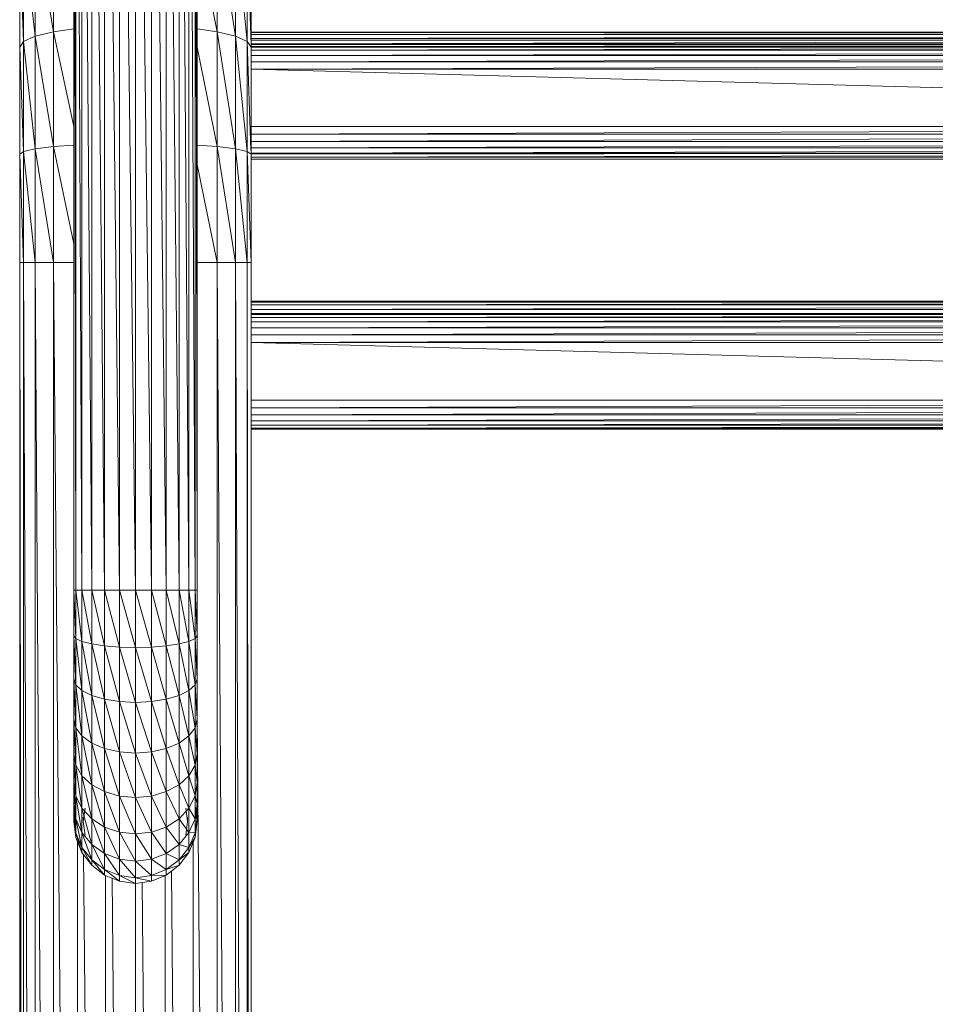
# Model space of a CAD drawing. Units: inches. Extents: x 9 to 6729, y 8 to 4760.
# Drawn here: x 5055 to 5292, y 2855 to 3109 of the extents above; entities that cross this region are included whole.
import ezdxf

# ---------------------------------------------------------------- set-up
doc = ezdxf.new("R2010")
doc.units = ezdxf.units.IN
doc.header["$MEASUREMENT"] = 0

# ---------------------------------------------------------------- blocks, each defined once
blk = doc.blocks.new('83_DWG-539618-East')
at = {"lineweight": 9}
for p, q in [((-9642.58, 637.08), (-9642.58, 975.53)), ((-9642.04, 637.08), (-9642.58, 975.53)), ((-9640.45, 637.08), (-9642.04, 975.53)), ((-9642.04, 637.08), (-9642.04, 975.53)), ((-9637.92, 637.08), (-9640.45, 975.53)), ((-9640.45, 637.08), (-9640.45, 975.53)), ((-9634.62, 637.08), (-9637.92, 975.53)), ((-9637.92, 637.08), (-9637.92, 975.53)), ((-9630.78, 637.08), (-9634.62, 975.53)), ((-9634.62, 637.08), (-9634.62, 975.53)), ((-9626.66, 637.08), (-9630.78, 975.53)), ((-9630.78, 637.08), (-9630.78, 975.53)), ((-9626.66, 637.08), (-9626.66, 975.53)), ((-9622.53, 637.08), (-9626.66, 975.53)), ((-9618.69, 637.08), (-9622.53, 975.53)), ((-9622.53, 637.08), (-9622.53, 975.53)), ((-9615.39, 637.08), (-9618.69, 975.53)), ((-9618.69, 637.08), (-9618.69, 975.53)), ((-9612.86, 637.08), (-9615.39, 975.53)), ((-9615.39, 637.08), (-9615.39, 975.53)), ((-9611.27, 637.08), (-9612.86, 975.53)), ((-9612.86, 637.08), (-9612.86, 975.53)), ((-9610.73, 637.08), (-9611.27, 975.53)), ((-9611.27, 637.08), (-9611.27, 975.53)), ((-9610.73, 637.08), (-9610.73, 975.53)), ((-9652.52, 780.1), (-9652.52, 808.63)), ((-9647.77, 781.27), (-9652.52, 808.63)), ((-9647.77, 781.27), (-9647.77, 810.38)), ((-9605.54, 781.27), (-9605.54, 810.38)), ((-9600.79, 780.1), (-9605.54, 810.38)), ((-9600.79, 780.1), (-9600.79, 808.63)), ((-9597.81, 778.73), (-9600.79, 808.63)), ((-9655.5, 778.73), (-9655.5, 806.6)), ((-9652.52, 780.1), (-9655.5, 806.6)), ((-9605.54, 781.27), (-9610.73, 806.81)), ((-9597.81, 778.73), (-9597.81, 806.6)), ((-9596.82, 777.94), (-9597.81, 806.6)), ((-9656.52, 777.27), (-9656.52, 804.43)), ((-9655.5, 778.73), (-9656.52, 804.43)), ((-9596.79, 777.27), (-9596.79, 804.43)), ((-9652.52, 780.1), (-9647.77, 781.27)), ((-9647.77, 781.27), (-9642.58, 782.02)), ((-9647.77, 751.62), (-9647.77, 781.27)), ((-9642.58, 756.76), (-9647.77, 781.27)), ((-9610.73, 782.02), (-9605.54, 781.27)), ((-9605.54, 751.62), (-9605.54, 781.27)), ((-9600.79, 751.03), (-9605.54, 781.27)), ((-9605.54, 781.27), (-9600.79, 780.1)), ((-9596.79, 781.12), (-9049.31, 781.12)), ((-9595.38, 781.07), (-9596.79, 781.07)), ((-9596.79, 781.07), (-9049.31, 781.07)), ((-9049.31, 781.07), (-9596.79, 780.53)), ((-9596.79, 780.53), (-9049.31, 780.53)), ((-9049.31, 780.53), (-9596.79, 779.52)), ((-9656.52, 777.27), (-9655.5, 778.73)), ((-9655.5, 778.73), (-9652.52, 780.1)), ((-9655.5, 750.34), (-9655.5, 778.73)), ((-9652.52, 751.03), (-9655.5, 778.73)), ((-9652.52, 751.03), (-9652.52, 780.1)), ((-9647.77, 751.62), (-9652.52, 780.1)), ((-9600.79, 751.03), (-9600.79, 780.1)), ((-9597.81, 750.34), (-9600.79, 780.1)), ((-9600.79, 780.1), (-9597.81, 778.73)), ((-9597.81, 750.34), (-9597.81, 778.73)), ((-9596.83, 750.71), (-9597.81, 778.73)), ((-9597.81, 778.73), (-9596.79, 777.27)), ((-9596.79, 779.52), (-9049.31, 779.52)), ((-9049.31, 779.52), (-9596.79, 778.11)), ((-9596.79, 779.11), (-9049.31, 779.11)), ((-9596.79, 778.11), (-9049.31, 778.11)), ((-9596.79, 777.45), (-9596.79, 777.94)), ((-9596.79, 777.45), (-9596.79, 777.94)), ((-9596.79, 777.94), (-9049.31, 777.94)), ((-9596.79, 777.45), (-9049.31, 777.94)), ((-9596.79, 777.94), (-9595.38, 777.94)), ((-9656.52, 749.61), (-9656.52, 777.27)), ((-9655.5, 750.34), (-9656.52, 777.27)), ((-9605.54, 751.62), (-9610.73, 777.25)), ((-9596.79, 776.5), (-9596.79, 777.45)), ((-9596.79, 776.5), (-9049.31, 777.45)), ((-9596.79, 777.45), (-9049.31, 777.45)), ((-9596.79, 777.27), (-9596.79, 777.39)), ((-9596.79, 777.27), (-9049.31, 777.39)), ((-9596.79, 777.39), (-9049.31, 777.39)), ((-9596.79, 775.14), (-9596.79, 776.5)), ((-9596.79, 775.14), (-9049.31, 776.5)), ((-9596.79, 776.5), (-9049.31, 776.5)), ((-9596.79, 773.46), (-9596.79, 775.14)), ((-9596.79, 773.46), (-9049.31, 775.14)), ((-9596.79, 775.14), (-9049.31, 775.14)), ((-9596.79, 771.58), (-9596.79, 773.46)), ((-9596.79, 771.58), (-9049.31, 773.46)), ((-9596.79, 773.46), (-9049.31, 773.46)), ((-9596.79, 756.8), (-9596.79, 771.58)), ((-9049.31, 756.8), (-9596.79, 771.58)), ((-9596.79, 771.58), (-9049.31, 771.58)), ((-9596.79, 756.8), (-9596.79, 754.85)), ((-9049.31, 756.8), (-9596.79, 756.8)), ((-9049.31, 756.8), (-9596.79, 754.85)), ((-9596.79, 754.85), (-9596.79, 752.96)), ((-9596.79, 754.85), (-9049.31, 754.85)), ((-9049.31, 754.85), (-9596.79, 752.96)), ((-9596.79, 752.96), (-9596.79, 751.26)), ((-9596.79, 752.96), (-9049.31, 752.96)), ((-9049.31, 752.96), (-9596.79, 751.26)), ((-9656.52, 749.61), (-9655.5, 750.34)), ((-9655.5, 750.34), (-9652.52, 751.03)), ((-9655.5, 721.7), (-9655.5, 750.34)), ((-9652.52, 721.7), (-9655.5, 750.34)), ((-9652.52, 751.03), (-9647.77, 751.62)), ((-9652.52, 721.7), (-9652.52, 751.03)), ((-9647.77, 721.7), (-9652.52, 751.03)), ((-9647.77, 751.62), (-9642.58, 752)), ((-9647.77, 721.7), (-9647.77, 751.62)), ((-9642.58, 726.51), (-9647.77, 751.62)), ((-9610.73, 752), (-9605.54, 751.62)), ((-9605.54, 721.7), (-9605.54, 751.62)), ((-9600.79, 721.7), (-9605.54, 751.62)), ((-9605.54, 751.62), (-9600.79, 751.03)), ((-9600.79, 721.7), (-9600.79, 751.03)), ((-9597.81, 721.7), (-9600.79, 751.03)), ((-9600.79, 751.03), (-9597.81, 750.34)), ((-9597.81, 721.7), (-9597.81, 750.34)), ((-9596.79, 721.7), (-9597.81, 750.34)), ((-9597.81, 750.34), (-9596.79, 749.61)), ((-9596.79, 751.26), (-9596.79, 749.87)), ((-9596.79, 751.26), (-9049.31, 751.26)), ((-9049.31, 751.26), (-9596.79, 749.87)), ((-9596.79, 749.61), (-9049.31, 750.33)), ((-9596.79, 749.61), (-9596.79, 749.96)), ((-9596.79, 749.87), (-9596.79, 748.88)), ((-9596.79, 749.87), (-9049.31, 749.87)), ((-9049.31, 749.87), (-9596.79, 748.88)), ((-9656.52, 721.7), (-9656.52, 749.61)), ((-9655.5, 721.7), (-9656.52, 749.61)), ((-9596.79, 721.7), (-9596.79, 749.61)), ((-9596.79, 749.25), (-9596.79, 748.88)), ((-9596.79, 748.88), (-9049.31, 748.88)), ((-9049.31, 748.35), (-9596.79, 748.33)), ((-9596.79, 748.33), (-9049.31, 748.33)), ((-9605.54, 721.7), (-9610.69, 746.99)), ((-9656.52, 0.01), (-9656.52, 721.7)), ((-9655.5, 0.01), (-9656.52, 721.7)), ((-9656.52, 721.7), (-9655.5, 721.7)), ((-9652.52, 0.01), (-9655.5, 721.7)), ((-9655.5, 0.01), (-9655.5, 721.7)), ((-9655.5, 721.7), (-9652.52, 721.7)), ((-9647.77, 0.01), (-9652.52, 721.7)), ((-9652.52, 0.01), (-9652.52, 721.7)), ((-9652.52, 721.7), (-9647.77, 721.7)), ((-9641.59, 0.01), (-9647.77, 721.7)), ((-9647.77, 0.01), (-9647.77, 721.7)), ((-9647.77, 721.7), (-9642.58, 721.7)), ((-9610.73, 721.7), (-9605.54, 721.7)), ((-9600.79, 0.01), (-9605.54, 721.7)), ((-9605.54, 0.01), (-9605.54, 721.7)), ((-9605.54, 721.7), (-9600.79, 721.7)), ((-9600.79, 0.01), (-9600.79, 721.7)), ((-9598.05, 57.32), (-9600.79, 721.7)), ((-9600.79, 721.7), (-9597.81, 721.7)), ((-9596.88, 59.65), (-9597.81, 721.7)), ((-9597.81, 57.65), (-9597.81, 721.7)), ((-9597.81, 721.7), (-9596.79, 721.7)), ((-9596.8, 719.83), (-9596.79, 721.7)), ((-9596.79, 707.24), (-9596.79, 721.7)), ((-9596.79, 711.74), (-9049.31, 711.74)), ((-9595.38, 711.74), (-9596.79, 711.74)), ((-9049.31, 711.74), (-9596.79, 711.49)), ((-9596.79, 711.49), (-9049.31, 711.49)), ((-9049.31, 711.49), (-9596.79, 710.74)), ((-9596.79, 710.74), (-9049.31, 710.74)), ((-9049.31, 710.74), (-9596.79, 709.56)), ((-9596.79, 709.56), (-9049.31, 709.56)), ((-9596.79, 708.27), (-9596.79, 708.53)), ((-9596.79, 708.53), (-9596.79, 708.27)), ((-9596.79, 708.53), (-9049.31, 708.53)), ((-9596.79, 708.27), (-9049.31, 708.53)), ((-9596.79, 708.53), (-9595.38, 708.53)), ((-9596.79, 707.53), (-9596.79, 708.27)), ((-9596.79, 707.53), (-9049.31, 708.27)), ((-9596.79, 708.27), (-9049.31, 708.27)), ((-9596.79, 706.34), (-9596.79, 707.53)), ((-9596.79, 706.34), (-9049.31, 707.53)), ((-9596.79, 707.53), (-9049.31, 707.53)), ((-9596.79, 704.79), (-9596.79, 706.34)), ((-9596.79, 704.79), (-9049.31, 706.34)), ((-9596.79, 706.34), (-9049.31, 706.34)), ((-9596.79, 704.79), (-9596.79, 702.99)), ((-9596.79, 704.79), (-9049.31, 704.79)), ((-9596.79, 702.99), (-9049.31, 704.79)), ((-9596.79, 701.06), (-9596.79, 702.99)), ((-9596.79, 701.06), (-9049.31, 702.99)), ((-9596.79, 702.99), (-9049.31, 702.99)), ((-9596.79, 686.13), (-9596.79, 701.06)), ((-9049.31, 686.13), (-9596.79, 701.06)), ((-9596.79, 701.06), (-9049.31, 701.06)), ((-9596.79, 686.13), (-9596.79, 684.2)), ((-9049.31, 686.13), (-9596.79, 686.13)), ((-9049.31, 686.13), (-9596.79, 684.2)), ((-9596.79, 684.2), (-9596.79, 682.4)), ((-9596.79, 684.2), (-9049.31, 684.2)), ((-9049.31, 684.2), (-9596.79, 682.4)), ((-9596.79, 682.4), (-9596.79, 680.85)), ((-9596.79, 682.4), (-9049.31, 682.4)), ((-9049.31, 682.4), (-9596.79, 680.85)), ((-9596.79, 680.85), (-9596.79, 679.66)), ((-9596.79, 680.85), (-9049.31, 680.85)), ((-9049.31, 680.85), (-9596.79, 679.66)), ((-9596.79, 59.32), (-9596.79, 679.95)), ((-9596.79, 679.66), (-9596.79, 678.92)), ((-9596.79, 679.66), (-9049.31, 679.66)), ((-9049.31, 679.66), (-9596.79, 678.92)), ((-9596.79, 678.92), (-9596.79, 678.66)), ((-9596.79, 678.66), (-9596.79, 678.92)), ((-9596.79, 678.92), (-9049.31, 678.92)), ((-9049.31, 678.92), (-9596.79, 678.66)), ((-9596.79, 678.66), (-9049.31, 678.66)), ((-9642.58, 637.08), (-9642.58, 625.43)), ((-9642.04, 637.08), (-9642.58, 637.08)), ((-9642.04, 624.63), (-9642.58, 637.08)), ((-9640.45, 637.08), (-9642.04, 637.08)), ((-9640.45, 623.88), (-9642.04, 637.08)), ((-9642.04, 637.08), (-9642.04, 624.63)), ((-9637.92, 637.08), (-9640.45, 637.08)), ((-9637.92, 623.24), (-9640.45, 637.08)), ((-9640.45, 637.08), (-9640.45, 623.88)), ((-9634.62, 637.08), (-9637.92, 637.08)), ((-9634.62, 622.74), (-9637.92, 637.08)), ((-9637.92, 637.08), (-9637.92, 623.24)), ((-9630.78, 637.08), (-9634.62, 637.08)), ((-9630.78, 622.43), (-9634.62, 637.08)), ((-9634.62, 637.08), (-9634.62, 622.74)), ((-9626.66, 637.08), (-9630.78, 637.08)), ((-9626.66, 622.33), (-9630.78, 637.08)), ((-9630.78, 637.08), (-9630.78, 622.43)), ((-9622.53, 622.43), (-9626.66, 637.08)), ((-9626.66, 637.08), (-9626.66, 622.33)), ((-9626.66, 637.08), (-9622.53, 637.08)), ((-9622.53, 622.43), (-9622.53, 637.08)), ((-9618.69, 637.08), (-9622.53, 637.08)), ((-9618.69, 622.74), (-9622.53, 637.08)), ((-9615.39, 637.08), (-9618.69, 637.08)), ((-9615.39, 623.24), (-9618.69, 637.08)), ((-9618.69, 637.08), (-9618.69, 622.74)), ((-9612.86, 637.08), (-9615.39, 637.08)), ((-9612.86, 623.88), (-9615.39, 637.08)), ((-9615.39, 637.08), (-9615.39, 623.24)), ((-9611.27, 637.08), (-9612.86, 637.08)), ((-9611.27, 624.63), (-9612.86, 637.08)), ((-9612.86, 637.08), (-9612.86, 623.88)), ((-9610.73, 637.08), (-9611.27, 637.08)), ((-9610.73, 625.43), (-9611.27, 637.08)), ((-9611.27, 637.08), (-9611.27, 624.63)), ((-9610.73, 637.08), (-9610.73, 625.43)), ((-9642.58, 625.43), (-9642.58, 614.23)), ((-9642.04, 624.63), (-9642.58, 625.43)), ((-9642.58, 625.43), (-9642.04, 612.65)), ((-9610.73, 625.43), (-9611.27, 624.63)), ((-9610.73, 625.43), (-9610.73, 614.23)), ((-9640.45, 623.88), (-9642.04, 624.63)), ((-9642.04, 624.63), (-9640.45, 611.18)), ((-9642.04, 624.63), (-9642.04, 612.65)), ((-9637.92, 623.24), (-9640.45, 623.88)), ((-9640.45, 623.88), (-9637.92, 609.92)), ((-9640.45, 623.88), (-9640.45, 611.18)), ((-9634.62, 622.74), (-9637.92, 623.24)), ((-9637.92, 623.24), (-9634.62, 608.95)), ((-9637.92, 623.24), (-9637.92, 609.92)), ((-9630.78, 622.43), (-9634.62, 622.74)), ((-9634.62, 622.74), (-9630.78, 608.34)), ((-9634.62, 622.74), (-9634.62, 608.95)), ((-9622.53, 622.43), (-9618.69, 622.74)), ((-9615.39, 623.24), (-9618.69, 622.74)), ((-9618.69, 622.74), (-9615.39, 609.92)), ((-9618.69, 622.74), (-9618.69, 608.95)), ((-9612.86, 623.88), (-9615.39, 623.24)), ((-9615.39, 623.24), (-9612.86, 611.18)), ((-9615.39, 623.24), (-9615.39, 609.92)), ((-9611.27, 624.63), (-9612.86, 623.88)), ((-9612.86, 623.88), (-9611.27, 612.65)), ((-9612.86, 623.88), (-9612.86, 611.18)), ((-9611.27, 624.63), (-9610.73, 614.23)), ((-9611.27, 624.63), (-9611.27, 612.65)), ((-9626.66, 622.33), (-9630.78, 622.43)), ((-9630.78, 622.43), (-9626.66, 608.13)), ((-9630.78, 622.43), (-9630.78, 608.34)), ((-9622.53, 622.43), (-9626.66, 622.33)), ((-9626.66, 622.33), (-9622.53, 608.34)), ((-9626.66, 622.33), (-9626.66, 608.13)), ((-9622.53, 622.43), (-9622.53, 608.34)), ((-9622.53, 622.43), (-9618.69, 608.95)), ((-9642.58, 614.23), (-9642.58, 603.9)), ((-9642.04, 612.65), (-9642.58, 614.23)), ((-9642.58, 614.23), (-9642.04, 601.61)), ((-9640.45, 611.18), (-9642.04, 612.65)), ((-9642.04, 612.65), (-9640.45, 599.48)), ((-9642.04, 612.65), (-9642.04, 601.61)), ((-9611.27, 612.65), (-9612.86, 611.18)), ((-9610.73, 614.23), (-9611.27, 612.65)), ((-9611.27, 612.65), (-9610.73, 603.9)), ((-9611.27, 612.65), (-9611.27, 601.61)), ((-9610.73, 614.23), (-9610.73, 603.9)), ((-9637.92, 609.92), (-9640.45, 611.18)), ((-9640.45, 611.18), (-9637.92, 597.65)), ((-9640.45, 611.18), (-9640.45, 599.48)), ((-9612.86, 611.18), (-9615.39, 609.92)), ((-9612.86, 611.18), (-9611.27, 601.61)), ((-9612.86, 611.18), (-9612.86, 599.48)), ((-9634.62, 608.95), (-9637.92, 609.92)), ((-9637.92, 609.92), (-9634.62, 596.24)), ((-9637.92, 609.92), (-9637.92, 597.65)), ((-9630.78, 608.34), (-9634.62, 608.95)), ((-9634.62, 608.95), (-9630.78, 595.36)), ((-9634.62, 608.95), (-9634.62, 596.24)), ((-9626.66, 608.13), (-9630.78, 608.34)), ((-9630.78, 608.34), (-9626.66, 595.05)), ((-9630.78, 608.34), (-9630.78, 595.36)), ((-9622.53, 608.34), (-9626.66, 608.13)), ((-9626.66, 608.13), (-9622.53, 595.36)), ((-9626.66, 608.13), (-9626.66, 595.05)), ((-9622.53, 608.34), (-9618.69, 608.95)), ((-9622.53, 608.34), (-9622.53, 595.36)), ((-9622.53, 608.34), (-9618.69, 596.24)), ((-9615.39, 609.92), (-9618.69, 608.95)), ((-9618.69, 608.95), (-9615.39, 597.65)), ((-9618.69, 608.95), (-9618.69, 596.24)), ((-9615.39, 609.92), (-9612.86, 599.48)), ((-9615.39, 609.92), (-9615.39, 597.65)), ((-9642.58, 603.9), (-9642.58, 594.85)), ((-9642.04, 601.61), (-9642.58, 603.9)), ((-9642.58, 603.9), (-9642.04, 591.94)), ((-9610.73, 603.9), (-9611.27, 601.61)), ((-9610.73, 603.9), (-9610.73, 594.85)), ((-9605.54, 0.01), (-9610.72, 603.9)), ((-9640.45, 599.48), (-9642.04, 601.61)), ((-9642.04, 601.61), (-9640.45, 589.22)), ((-9642.04, 601.61), (-9642.04, 591.94)), ((-9611.27, 601.61), (-9612.86, 599.48)), ((-9611.27, 601.61), (-9610.73, 594.85)), ((-9611.27, 601.61), (-9611.27, 591.94)), ((-9637.92, 597.65), (-9640.45, 599.48)), ((-9640.45, 599.48), (-9637.92, 586.89)), ((-9640.45, 599.48), (-9640.45, 589.22)), ((-9634.62, 596.24), (-9637.92, 597.65)), ((-9637.92, 597.65), (-9634.62, 585.1)), ((-9637.92, 597.65), (-9637.92, 586.89)), ((-9615.39, 597.65), (-9618.69, 596.24)), ((-9612.86, 599.48), (-9615.39, 597.65)), ((-9615.39, 597.65), (-9612.86, 589.22)), ((-9615.39, 597.65), (-9615.39, 586.89)), ((-9612.86, 599.48), (-9611.27, 591.94)), ((-9612.86, 599.48), (-9612.86, 589.22)), ((-9642.58, 594.85), (-9642.58, 587.42)), ((-9642.04, 591.94), (-9642.58, 594.85)), ((-9642.58, 594.85), (-9642.04, 584)), ((-9630.78, 595.36), (-9634.62, 596.24)), ((-9634.62, 596.24), (-9630.78, 583.97)), ((-9634.62, 596.24), (-9634.62, 585.1)), ((-9626.66, 595.05), (-9630.78, 595.36)), ((-9630.78, 595.36), (-9626.66, 583.59)), ((-9630.78, 595.36), (-9630.78, 583.97)), ((-9622.53, 595.36), (-9626.66, 595.05)), ((-9626.66, 595.05), (-9622.53, 583.97)), ((-9626.66, 595.05), (-9626.66, 583.59)), ((-9622.53, 595.36), (-9618.69, 596.24)), ((-9622.53, 595.36), (-9622.53, 583.97)), ((-9622.53, 595.36), (-9618.69, 585.1)), ((-9618.69, 596.24), (-9615.39, 586.89)), ((-9618.69, 596.24), (-9618.69, 585.1)), ((-9610.73, 594.85), (-9611.27, 591.94)), ((-9610.73, 594.85), (-9610.73, 587.42)), ((-9640.45, 589.22), (-9642.04, 591.94)), ((-9642.04, 591.94), (-9640.45, 580.8)), ((-9642.04, 591.94), (-9642.04, 584)), ((-9611.27, 591.94), (-9612.86, 589.22)), ((-9611.27, 591.94), (-9610.73, 587.42)), ((-9611.27, 591.94), (-9611.27, 584)), ((-9642.58, 587.42), (-9642.58, 581.91)), ((-9642.04, 584), (-9642.58, 587.42)), ((-9642.58, 587.42), (-9642.04, 578.1)), ((-9637.92, 586.89), (-9640.45, 589.22)), ((-9640.45, 589.22), (-9637.92, 578.06)), ((-9640.45, 589.22), (-9640.45, 580.8)), ((-9612.86, 589.22), (-9615.39, 586.89)), ((-9612.86, 589.22), (-9611.27, 584)), ((-9612.86, 589.22), (-9612.86, 580.8)), ((-9610.73, 587.42), (-9611.27, 584)), ((-9610.73, 587.42), (-9610.73, 581.91)), ((-9634.62, 585.1), (-9637.92, 586.89)), ((-9637.92, 586.89), (-9634.62, 575.96)), ((-9637.92, 586.89), (-9637.92, 578.06)), ((-9630.78, 583.97), (-9634.62, 585.1)), ((-9634.62, 585.1), (-9630.78, 574.63)), ((-9634.62, 585.1), (-9634.62, 575.96)), ((-9622.53, 583.97), (-9618.69, 585.1)), ((-9615.39, 586.89), (-9618.69, 585.1)), ((-9618.69, 585.1), (-9615.39, 578.06)), ((-9618.69, 585.1), (-9618.69, 575.96)), ((-9615.39, 586.89), (-9612.86, 580.8)), ((-9615.39, 586.89), (-9615.39, 578.06)), ((-9640.45, 580.8), (-9642.04, 584)), ((-9642.04, 584), (-9640.45, 574.55)), ((-9642.04, 584), (-9642.04, 578.1)), ((-9626.66, 583.59), (-9630.78, 583.97)), ((-9630.78, 583.97), (-9626.66, 574.18)), ((-9630.78, 583.97), (-9630.78, 574.63)), ((-9622.53, 583.97), (-9626.66, 583.59)), ((-9626.66, 583.59), (-9622.53, 574.63)), ((-9626.66, 583.59), (-9626.66, 574.18)), ((-9622.53, 583.97), (-9622.53, 574.63)), ((-9622.53, 583.97), (-9618.69, 575.96)), ((-9611.27, 584), (-9612.86, 580.8)), ((-9611.27, 584), (-9610.73, 581.91)), ((-9611.27, 584), (-9611.27, 578.1)), ((-9642.58, 581.91), (-9642.58, 578.51)), ((-9642.04, 578.1), (-9642.58, 581.91)), ((-9642.58, 581.91), (-9642.04, 574.46)), ((-9642.58, 577.36), (-9642.04, 581.48)), ((-9637.92, 578.06), (-9640.45, 580.8)), ((-9640.45, 580.8), (-9637.92, 571.5)), ((-9640.45, 580.8), (-9640.45, 574.55)), ((-9639.64, 580.84), (-9640.1, 577.36)), ((-9612.86, 580.8), (-9615.39, 578.06)), ((-9613.22, 577.36), (-9613.68, 580.84)), ((-9612.86, 580.8), (-9611.27, 578.1)), ((-9612.86, 580.8), (-9612.86, 574.55)), ((-9610.73, 581.91), (-9611.27, 578.1)), ((-9611.27, 581.48), (-9610.73, 577.36)), ((-9610.73, 581.91), (-9610.73, 578.51)), ((-9642.58, 577.36), (-9642.58, 578.51)), ((-9642.04, 573.24), (-9642.58, 578.51)), ((-9642.04, 574.46), (-9642.58, 578.51)), ((-9642.58, 577.36), (-9642.04, 573.24)), ((-9640.45, 574.55), (-9642.04, 578.1)), ((-9642.04, 578.1), (-9640.45, 570.7)), ((-9642.04, 578.1), (-9642.04, 574.46)), ((-9640.1, 578.51), (-9640.1, 577.36)), ((-9640.1, 577.36), (-9639.64, 573.88)), ((-9634.62, 575.96), (-9637.92, 578.06)), ((-9637.92, 578.06), (-9634.62, 569.16)), ((-9637.92, 578.06), (-9637.92, 571.5)), ((-9615.39, 578.06), (-9618.69, 575.96)), ((-9615.39, 578.06), (-9612.86, 574.55)), ((-9615.39, 578.06), (-9615.39, 571.5)), ((-9613.68, 573.88), (-9613.22, 577.36)), ((-9613.22, 578.51), (-9613.22, 577.36)), ((-9611.27, 578.1), (-9612.86, 574.55)), ((-9611.27, 578.1), (-9610.73, 578.51)), ((-9610.73, 578.51), (-9611.27, 574.46)), ((-9611.27, 578.1), (-9611.27, 574.46)), ((-9610.73, 577.36), (-9611.27, 573.24)), ((-9610.73, 577.36), (-9611.27, 574.46)), ((-9610.73, 577.36), (-9610.73, 578.51)), ((-9640.45, 569.4), (-9642.04, 574.46)), ((-9642.04, 573.24), (-9642.04, 574.46)), ((-9640.45, 570.7), (-9642.04, 574.46)), ((-9637.92, 571.5), (-9640.45, 574.55)), ((-9640.45, 574.55), (-9637.92, 567.46)), ((-9640.45, 574.55), (-9640.45, 570.7)), ((-9630.78, 574.63), (-9634.62, 575.96)), ((-9634.62, 575.96), (-9630.78, 567.69)), ((-9634.62, 575.96), (-9634.62, 569.16)), ((-9626.66, 574.18), (-9630.78, 574.63)), ((-9630.78, 574.63), (-9626.66, 567.19)), ((-9630.78, 574.63), (-9630.78, 567.69)), ((-9622.53, 574.63), (-9626.66, 574.18)), ((-9622.53, 574.63), (-9618.69, 575.96)), ((-9622.53, 574.63), (-9622.53, 567.69)), ((-9622.53, 574.63), (-9618.69, 569.16)), ((-9618.69, 575.96), (-9615.39, 571.5)), ((-9618.69, 575.96), (-9618.69, 569.16)), ((-9612.86, 574.55), (-9615.39, 571.5)), ((-9612.86, 574.55), (-9611.27, 574.46)), ((-9612.86, 574.55), (-9612.86, 570.7)), ((-9611.27, 574.46), (-9612.86, 570.7)), ((-9611.27, 573.24), (-9611.27, 574.46)), ((-9640.45, 569.4), (-9642.04, 573.24)), ((-9641.59, 0.01), (-9641.59, 572.15)), ((-9626.66, 574.18), (-9622.53, 567.69)), ((-9626.66, 574.18), (-9626.66, 567.19)), ((-9611.27, 573.24), (-9612.86, 569.4)), ((-9611.27, 573.24), (-9612.86, 570.7)), ((-9611.72, 0.01), (-9611.72, 572.14)), ((-9637.92, 566.1), (-9640.45, 570.7)), ((-9640.45, 569.4), (-9640.45, 570.7)), ((-9637.92, 567.46), (-9640.45, 570.7)), ((-9637.92, 566.1), (-9640.45, 569.4)), ((-9634.62, 569.16), (-9637.92, 571.5)), ((-9637.92, 571.5), (-9634.62, 564.98)), ((-9637.92, 571.5), (-9637.92, 567.46)), ((-9615.39, 571.5), (-9618.69, 569.16)), ((-9615.39, 571.5), (-9612.86, 570.7)), ((-9615.39, 571.5), (-9615.39, 567.46)), ((-9612.86, 570.7), (-9615.39, 567.46)), ((-9612.86, 569.4), (-9615.39, 566.1)), ((-9612.86, 569.4), (-9615.39, 567.46)), ((-9612.86, 569.4), (-9612.86, 570.7)), ((-9634.38, 0.01), (-9640.06, 568.89)), ((-9634.62, 563.57), (-9637.92, 567.46)), ((-9637.92, 566.1), (-9637.92, 567.46)), ((-9634.62, 564.98), (-9637.92, 567.46)), ((-9630.78, 567.69), (-9634.62, 569.16)), ((-9634.62, 569.16), (-9630.78, 563.42)), ((-9634.62, 569.16), (-9634.62, 564.98)), ((-9626.66, 567.19), (-9630.78, 567.69)), ((-9630.78, 567.69), (-9626.66, 562.89)), ((-9630.78, 567.69), (-9630.78, 563.42)), ((-9622.53, 567.69), (-9626.66, 567.19)), ((-9626.66, 567.19), (-9622.53, 563.42)), ((-9626.66, 567.19), (-9626.66, 562.89)), ((-9622.53, 567.69), (-9618.69, 569.16)), ((-9622.53, 567.69), (-9622.53, 563.42)), ((-9622.53, 567.69), (-9618.69, 564.98)), ((-9618.69, 569.16), (-9615.39, 567.46)), ((-9618.69, 569.16), (-9618.69, 564.98)), ((-9615.39, 567.46), (-9618.69, 564.98)), ((-9615.39, 566.1), (-9615.39, 567.46)), ((-9634.62, 563.57), (-9637.92, 566.1)), ((-9630.78, 561.97), (-9634.62, 564.98)), ((-9634.62, 563.57), (-9634.62, 564.98)), ((-9630.78, 563.42), (-9634.62, 564.98)), ((-9622.53, 563.42), (-9618.69, 564.98)), ((-9615.39, 566.1), (-9618.69, 563.57)), ((-9615.39, 566.1), (-9618.69, 564.98)), ((-9618.69, 563.57), (-9618.69, 564.98)), ((-9611.72, 0.01), (-9617.36, 564.59)), ((-9630.78, 561.97), (-9634.62, 563.57)), ((-9634.38, 0.01), (-9634.38, 563.47)), ((-9626.66, 0.01), (-9632.68, 562.76)), ((-9626.66, 561.43), (-9630.78, 563.42)), ((-9630.78, 561.97), (-9630.78, 563.42)), ((-9626.66, 562.89), (-9630.78, 563.42)), ((-9626.66, 561.43), (-9630.78, 561.97)), ((-9622.53, 563.42), (-9626.66, 562.89)), ((-9622.53, 561.97), (-9626.66, 562.89)), ((-9626.66, 561.43), (-9626.66, 562.89)), ((-9622.53, 561.97), (-9626.66, 561.43)), ((-9618.69, 563.57), (-9622.53, 561.97)), ((-9618.69, 563.57), (-9622.53, 563.42)), ((-9622.53, 561.97), (-9622.53, 563.42)), ((-9618.93, 0.01), (-9618.93, 563.47)), ((-9626.66, 0.01), (-9626.66, 561.43)), ((-9618.93, 0.01), (-9624.94, 561.66))]:
    blk.add_line(p, q, dxfattribs=at)

msp = doc.modelspace()

# ---------------------------------------------------------------- block references
at = {"lineweight": 9}
msp.add_blockref('83_DWG-539618-East', (14711.92, 2324.31), dxfattribs=at)

doc.saveas('drawing.dxf')
